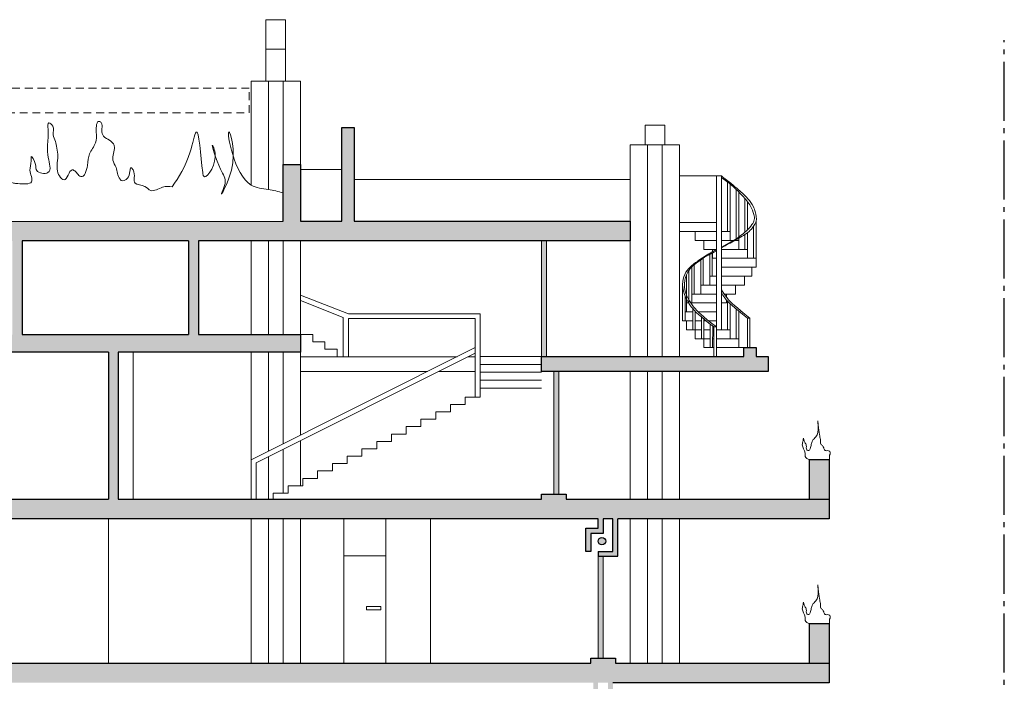
# Model space of a CAD drawing. Units: millimetres. Extents: x 1987 to 2210, y 1441 to 1492.
# Drawn here: x 2040 to 2060, y 1477 to 1491 of the extents above; entities that cross this region are included whole.
import ezdxf

# ---------------------------------------------------------------- set-up
doc = ezdxf.new("R2010")
doc.units = ezdxf.units.MM
doc.linetypes.add('ACAD_ISO04W100', pattern=[30, 24, -3, 0, -3])
doc.linetypes.add('TRATTEGGIATA2', pattern=[9.525, 6.35, -3.175])
doc.layers.add('campitura muro', color=7, linetype='Continuous')
doc.layers.add('campiture varie', color=253, linetype='Continuous')
for name, color, linetype, lineweight in [('pilastri', 7, 'Continuous', 15), ('porte', 7, 'Continuous', 13), ('proiezioni', 7, 'Continuous', 9), ('scale', 7, 'Continuous', 15), ('sezione', 7, 'Continuous', 30), ('tratteggio', 7, 'TRATTEGGIATA2', 13), ('tratto punto', 7, 'ACAD_ISO04W100', 30), ('verde', 252, 'Continuous', 13), ('vetro', 251, 'Continuous', 20)]:
    doc.layers.add(name, color=color, linetype=linetype, lineweight=lineweight)

msp = doc.modelspace()

# ---------------------------------------------------------------- hatches: boundary and pattern name
at = {"layer": 'campitura muro', "ltscale": 0.05}
h = msp.add_hatch(color=256, dxfattribs=at)
h.dxf.hatch_style = 1
h.paths.add_polyline_path([(2056.783, 1454.698), (2055.758, 1454.698), (2055.758, 1455.144), (2055.458, 1455.144), (2055.458, 1454.398), (2056.783, 1454.398)])
h.paths.add_polyline_path([(2058.033, 1461.041), (2056.783, 1461.041), (2056.783, 1460.741), (2058.033, 1460.741)])
h.paths.add_polyline_path([(2055.758, 1461.03), (2052.016, 1461.03), (2052.016, 1460.741), (2055.758, 1460.741)])
h.paths.add_polyline_path([(2054.577, 1461.68), (2054.677, 1461.68), (2054.677, 1461.78), (2054.327, 1461.78), (2054.327, 1461.68), (2054.479, 1461.68), (2054.479, 1461.03), (2054.577, 1461.03)])
h.paths.add_polyline_path([(2054.816, 1484.009), (2054.572, 1484.009), (2054.572, 1484.19), (2054.322, 1484.19), (2054.322, 1484.009), (2050.216, 1484.009), (2050.216, 1483.706), (2054.816, 1483.706)])
h.paths.add_polyline_path([(2033.004, 1489.356), (2032.704, 1489.356), (2032.704, 1489.206), (2029.754, 1489.206), (2029.754, 1489.356), (2029.404, 1489.356), (2029.404, 1488.956), (2033.004, 1488.956)])
h = msp.add_hatch(color=256, dxfattribs=at)
h.dxf.hatch_style = 1
h.paths.add_polyline_path([(2052.016, 1486.756), (2046.41, 1486.756), (2046.41, 1488.656), (2046.16, 1488.656), (2046.16, 1486.756), (2045.316, 1486.756), (2045.316, 1487.906), (2044.966, 1487.906), (2044.966, 1486.756), (2034.904, 1486.752), (2034.904, 1487.902), (2034.604, 1487.902), (2034.604, 1486.752), (2033.004, 1486.752), (2033.004, 1488.652), (2032.704, 1488.652), (2032.704, 1486.752), (2031.855, 1486.752), (2031.855, 1486.352), (2032.704, 1486.352), (2032.704, 1483.978), (2033.004, 1483.978), (2033.004, 1484.094), (2033.454, 1484.094), (2033.454, 1463.685), (2033.754, 1463.685), (2033.754, 1464.012), (2035.657, 1464.012), (2035.657, 1461.185), (2028.754, 1461.185), (2028.754, 1456.334), (2028.754, 1455.943), (2029.154, 1455.943), (2029.154, 1455.449), (2029.504, 1455.449), (2029.504, 1455.943), (2032.504, 1455.943), (2032.504, 1455.643), (2032.804, 1455.643), (2032.804, 1455.943), (2036.791, 1455.943), (2036.791, 1455.449), (2037.141, 1455.449), (2037.141, 1455.943), (2040.757, 1455.943), (2040.757, 1455.643), (2041.057, 1455.643), (2041.057, 1455.943), (2044.641, 1455.943), (2044.641, 1455.449), (2044.991, 1455.449), (2044.991, 1455.943), (2048.499, 1455.943), (2048.499, 1455.643), (2048.799, 1455.643), (2048.799, 1455.943), (2052.341, 1455.943), (2052.341, 1455.449), (2052.691, 1455.449), (2052.691, 1455.943), (2055.758, 1455.943), (2055.758, 1460.189), (2035.957, 1460.189), (2035.957, 1464.016), (2055.258, 1464.016, 0.414214), (2055.658, 1464.416), (2033.754, 1464.416), (2033.754, 1467.266), (2055.658, 1467.266), (2055.658, 1467.666), (2033.754, 1467.666), (2033.754, 1470.696), (2055.658, 1470.696), (2055.658, 1471.096), (2033.754, 1471.096), (2033.754, 1474.036), (2055.658, 1474.036), (2055.658, 1474.436), (2051.716, 1474.436), (2051.716, 1474.536), (2051.216, 1474.536), (2051.216, 1474.436), (2033.754, 1474.436), (2033.754, 1477.389), (2051.264, 1477.389), (2051.264, 1477.199), (2051.014, 1477.199), (2051.014, 1476.727), (2051.114, 1476.727), (2051.114, 1477.089), (2051.364, 1477.089), (2051.364, 1477.389), (2051.564, 1477.389), (2051.564, 1476.727), (2051.264, 1476.727), (2051.264, 1476.627), (2051.664, 1476.627), (2051.664, 1477.389), (2056.058, 1477.389), (2056.058, 1477.787), (2051.716, 1477.787), (2051.716, 1477.887), (2051.216, 1477.887), (2051.216, 1477.787), (2033.754, 1477.787), (2033.754, 1480.716), (2051.364, 1480.716), (2051.364, 1480.526), (2051.114, 1480.526), (2051.114, 1480.055), (2051.214, 1480.055), (2051.214, 1480.416), (2051.464, 1480.416), (2051.464, 1480.716), (2051.664, 1480.716), (2051.664, 1480.055), (2051.364, 1480.055), (2051.364, 1479.955), (2051.764, 1479.955), (2051.764, 1480.716), (2056.058, 1480.716), (2056.058, 1481.116), (2050.716, 1481.116), (2050.716, 1481.216), (2050.216, 1481.216), (2050.216, 1481.116), (2041.617, 1481.116), (2041.617, 1484.098), (2045.316, 1484.098), (2045.316, 1484.456), (2043.244, 1484.456), (2043.244, 1486.356), (2052.016, 1486.356)])
h.paths.add_polyline_path([(2039.468, 1486.356), (2039.468, 1484.456), (2033.004, 1484.456), (2033.004, 1486.356)], flags=16)
h.paths.add_polyline_path([(2033.754, 1484.098), (2041.417, 1484.098), (2041.417, 1481.116), (2033.754, 1481.116)], flags=16)
h.paths.add_polyline_path([(2039.668, 1486.356), (2043.044, 1486.356), (2043.044, 1484.456), (2039.668, 1484.456)], flags=16)
h.paths.add_polyline_path([(2035.657, 1460.889), (2035.657, 1460.189), (2032.204, 1460.189), (2032.204, 1460.889)], flags=16)
h.paths.add_polyline_path([(2031.904, 1460.889), (2031.904, 1460.189), (2029.054, 1460.189), (2029.054, 1460.889)], flags=16)
edge = h.paths.add_edge_path(flags=16)
edge.add_spline(control_points=[(2035.636, 1459.889), (2035.647, 1459.891), (2035.657, 1459.892), (2035.667, 1459.893)], knot_values=[0, 0, 0, 0, 0.031821, 0.031821, 0.031821, 0.031821], degree=3, periodic=0)
edge.add_line((2035.657, 1459.892), (2035.657, 1458.589))
edge.add_line((2035.657, 1458.589), (2029.054, 1458.589))
edge.add_line((2029.054, 1458.589), (2029.054, 1459.889))
edge.add_line((2029.054, 1459.889), (2035.636, 1459.889))
edge = h.paths.add_edge_path(flags=16)
edge.add_line((2035.957, 1459.889), (2037.884, 1459.889))
edge.add_spline(control_points=[(2037.884, 1459.889), (2037.889, 1459.89), (2037.894, 1459.892), (2037.899, 1459.893)], knot_values=[3.02928, 3.02928, 3.02928, 3.02928, 3.045111, 3.045111, 3.045111, 3.045111], degree=3, periodic=0)
edge.add_line((2037.891, 1459.891), (2037.891, 1459.889))
edge.add_line((2037.891, 1459.889), (2055.458, 1459.889))
edge.add_line((2055.458, 1459.889), (2055.458, 1456.343))
edge.add_line((2055.458, 1456.343), (2029.054, 1456.339))
edge.add_line((2029.054, 1456.339), (2029.054, 1458.289))
edge.add_line((2029.054, 1458.289), (2035.657, 1458.289))
edge.add_line((2035.657, 1458.289), (2035.657, 1458.189))
edge.add_line((2035.657, 1458.189), (2035.957, 1458.189))
edge.add_line((2035.957, 1458.189), (2035.957, 1459.889))
edge = h.paths.add_edge_path(flags=0)
edge.add_spline(control_points=[(2036.466, 1457.899), (2036.582, 1457.871), (2036.698, 1457.846), (2036.816, 1457.823)], knot_values=[3.584489, 3.584489, 3.584489, 3.584489, 3.942652, 3.942652, 3.942652, 3.942652], degree=3, periodic=0)
edge.add_spline(control_points=[(2036.816, 1457.823), (2036.821, 1457.821), (2036.921, 1457.801), (2037.021, 1457.782), (2037.116, 1457.764)], knot_values=[3.278843, 3.278843, 3.278843, 3.278843, 3.296226, 3.584489, 3.584489, 3.584489, 3.584489], degree=3, periodic=0)
edge.add_spline(control_points=[(2037.116, 1457.764), (2037.232, 1457.742), (2037.349, 1457.72), (2037.466, 1457.699)], knot_values=[2.922955, 2.922955, 2.922955, 2.922955, 3.278843, 3.278843, 3.278843, 3.278843], degree=3, periodic=0)
edge.add_spline(control_points=[(2037.466, 1457.699), (2037.536, 1457.686), (2037.607, 1457.674), (2037.678, 1457.662)], knot_values=[2.707017, 2.707017, 2.707017, 2.707017, 2.922955, 2.922955, 2.922955, 2.922955], degree=3, periodic=0)
edge.add_spline(control_points=[(2037.678, 1457.662), (2037.829, 1457.636), (2037.98, 1457.61), (2038.131, 1457.586)], knot_values=[2.248095, 2.248095, 2.248095, 2.248095, 2.707017, 2.707017, 2.707017, 2.707017], degree=3, periodic=0)
edge.add_spline(control_points=[(2038.131, 1457.586), (2038.22, 1457.571), (2038.309, 1457.557), (2038.398, 1457.543)], knot_values=[1.977482, 1.977482, 1.977482, 1.977482, 2.248095, 2.248095, 2.248095, 2.248095], degree=3, periodic=0)
edge.add_spline(control_points=[(2038.398, 1457.543), (2038.482, 1457.53), (2038.565, 1457.516), (2038.649, 1457.503)], knot_values=[1.72359, 1.72359, 1.72359, 1.72359, 1.977482, 1.977482, 1.977482, 1.977482], degree=3, periodic=0)
edge.add_spline(control_points=[(2038.649, 1457.503), (2038.743, 1457.489), (2038.838, 1457.474), (2038.932, 1457.46)], knot_values=[1.4367, 1.4367, 1.4367, 1.4367, 1.72359, 1.72359, 1.72359, 1.72359], degree=3, periodic=0)
edge.add_spline(control_points=[(2038.932, 1457.46), (2038.934, 1457.459), (2039.031, 1457.445), (2039.128, 1457.43), (2039.223, 1457.415)], knot_values=[1.142526, 1.142526, 1.142526, 1.142526, 1.146183, 1.4367, 1.4367, 1.4367, 1.4367], degree=3, periodic=0)
edge.add_spline(control_points=[(2039.223, 1457.415), (2039.323, 1457.4), (2039.423, 1457.385), (2039.523, 1457.37)], knot_values=[0.83926, 0.83926, 0.83926, 0.83926, 1.142526, 1.142526, 1.142526, 1.142526], degree=3, periodic=0)
edge.add_spline(control_points=[(2039.523, 1457.37), (2039.621, 1457.355), (2039.719, 1457.341), (2039.818, 1457.326)], knot_values=[0.5415, 0.5415, 0.5415, 0.5415, 0.83926, 0.83926, 0.83926, 0.83926], degree=3, periodic=0)
edge.add_spline(control_points=[(2039.818, 1457.326), (2039.927, 1457.31), (2040.036, 1457.293), (2040.145, 1457.277)], knot_values=[0.210683, 0.210683, 0.210683, 0.210683, 0.5415, 0.5415, 0.5415, 0.5415], degree=3, periodic=0)
edge.add_line((2040.145, 1457.277), (2040.145, 1457.254))
edge.add_spline(control_points=[(2040.145, 1457.254), (2040.263, 1457.247), (2040.381, 1457.241), (2040.499, 1457.234)], knot_values=[8.362966, 8.362966, 8.362966, 8.362966, 8.716251, 8.716251, 8.716251, 8.716251], degree=3, periodic=0)
edge.add_spline(control_points=[(2040.499, 1457.234), (2040.597, 1457.228), (2040.696, 1457.222), (2040.795, 1457.216)], knot_values=[8.716251, 8.716251, 8.716251, 8.716251, 9.009253, 9.009253, 9.009253, 9.009253], degree=3, periodic=0)
edge.add_spline(control_points=[(2040.795, 1457.216), (2040.893, 1457.21), (2040.991, 1457.204), (2041.09, 1457.197)], knot_values=[9.009253, 9.009253, 9.009253, 9.009253, 9.300705, 9.300705, 9.300705, 9.300705], degree=3, periodic=0)
edge.add_spline(control_points=[(2041.09, 1457.197), (2041.208, 1457.189), (2041.326, 1457.181), (2041.444, 1457.172)], knot_values=[9.300705, 9.300705, 9.300705, 9.300705, 9.648059, 9.648059, 9.648059, 9.648059], degree=3, periodic=0)
edge.add_spline(control_points=[(2041.444, 1457.172), (2041.553, 1457.164), (2041.662, 1457.156), (2041.772, 1457.147)], knot_values=[9.648059, 9.648059, 9.648059, 9.648059, 9.965928, 9.965928, 9.965928, 9.965928], degree=3, periodic=0)
edge.add_spline(control_points=[(2041.772, 1457.147), (2041.825, 1457.143), (2041.923, 1457.135), (2042.021, 1457.127), (2042.066, 1457.123)], knot_values=[9.965928, 9.965928, 9.965928, 9.965928, 10.119909, 10.2495, 10.2495, 10.2495, 10.2495], degree=3, periodic=0)
edge.add_spline(control_points=[(2042.066, 1457.123), (2042.166, 1457.114), (2042.266, 1457.105), (2042.366, 1457.096)], knot_values=[10.2495, 10.2495, 10.2495, 10.2495, 10.537152, 10.537152, 10.537152, 10.537152], degree=3, periodic=0)
edge.add_spline(control_points=[(2042.366, 1457.096), (2042.463, 1457.087), (2042.56, 1457.078), (2042.657, 1457.069)], knot_values=[10.537152, 10.537152, 10.537152, 10.537152, 10.817675, 10.817675, 10.817675, 10.817675], degree=3, periodic=0)
edge.add_spline(control_points=[(2042.657, 1457.069), (2042.752, 1457.06), (2042.847, 1457.051), (2042.94, 1457.041)], knot_values=[10.817675, 10.817675, 10.817675, 10.817675, 11.095603, 11.095603, 11.095603, 11.095603], degree=3, periodic=0)
edge.add_spline(control_points=[(2042.94, 1457.041), (2043.025, 1457.033), (2043.109, 1457.024), (2043.191, 1457.015)], knot_values=[11.095603, 11.095603, 11.095603, 11.095603, 11.347606, 11.347606, 11.347606, 11.347606], degree=3, periodic=0)
edge.add_spline(control_points=[(2043.191, 1457.015), (2043.282, 1457.006), (2043.371, 1456.996), (2043.458, 1456.987)], knot_values=[11.347606, 11.347606, 11.347606, 11.347606, 11.625611, 11.625611, 11.625611, 11.625611], degree=3, periodic=0)
edge.add_spline(control_points=[(2043.458, 1456.987), (2043.54, 1456.978), (2043.62, 1456.969), (2043.698, 1456.961)], knot_values=[11.625611, 11.625611, 11.625611, 11.625611, 11.887287, 11.887287, 11.887287, 11.887287], degree=3, periodic=0)
edge.add_spline(control_points=[(2043.698, 1456.961), (2043.771, 1456.953), (2043.842, 1456.945), (2043.911, 1456.937)], knot_values=[11.887287, 11.887287, 11.887287, 11.887287, 12.132682, 12.132682, 12.132682, 12.132682], degree=3, periodic=0)
edge.add_spline(control_points=[(2043.911, 1456.937), (2044.057, 1456.92), (2044.193, 1456.904), (2044.316, 1456.889)], knot_values=[12.132682, 12.132682, 12.132682, 12.132682, 12.655953, 12.655953, 12.655953, 12.655953], degree=3, periodic=0)
edge.add_spline(control_points=[(2044.316, 1456.889), (2044.441, 1456.874), (2044.56, 1456.859), (2044.659, 1456.847), (2044.666, 1456.846)], knot_values=[12.655953, 12.655953, 12.655953, 12.655953, 13.192881, 13.23264, 13.23264, 13.23264, 13.23264], degree=3, periodic=0)
edge.add_spline(control_points=[(2044.666, 1456.846), (2044.79, 1456.83), (2044.883, 1456.817), (2044.966, 1456.803)], knot_values=[13.23264, 13.23264, 13.23264, 13.23264, 13.97308, 13.97308, 13.97308, 13.97308], degree=3, periodic=0)
edge.add_spline(control_points=[(2044.966, 1456.803), (2045.08, 1456.783), (2045.176, 1456.761), (2045.316, 1456.725)], knot_values=[13.97308, 13.97308, 13.97308, 13.97308, 15.000084, 15.000084, 15.000084, 15.000084], degree=3, periodic=0)
edge.add_line((2045.316, 1456.725), (2045.316, 1456.57))
edge.add_spline(control_points=[(2045.316, 1456.57), (2045.379, 1456.558), (2045.584, 1456.515), (2045.68, 1456.486), (2045.72, 1456.342)], knot_values=[14.80374, 14.80374, 14.80374, 14.80374, 15.236537, 16.388454, 16.388454, 16.388454, 16.388454], degree=3, periodic=0)
edge.add_spline(control_points=[(2045.316, 1456.57), (2045.216, 1456.59), (2045.099, 1456.611), (2044.966, 1456.633)], knot_values=[14.127181, 14.127181, 14.127181, 14.127181, 14.80374, 14.80374, 14.80374, 14.80374], degree=3, periodic=0)
edge.add_spline(control_points=[(2044.966, 1456.633), (2044.873, 1456.649), (2044.772, 1456.665), (2044.666, 1456.681)], knot_values=[13.655736, 13.655736, 13.655736, 13.655736, 14.127181, 14.127181, 14.127181, 14.127181], degree=3, periodic=0)
edge.add_spline(control_points=[(2044.666, 1456.681), (2044.561, 1456.696), (2044.444, 1456.713), (2044.321, 1456.73), (2044.316, 1456.73)], knot_values=[13.170766, 13.170766, 13.170766, 13.170766, 13.633621, 13.655736, 13.655736, 13.655736, 13.655736], degree=3, periodic=0)
edge.add_spline(control_points=[(2044.316, 1456.73), (2044.187, 1456.747), (2044.052, 1456.764), (2043.911, 1456.781)], knot_values=[12.663526, 12.663526, 12.663526, 12.663526, 13.170766, 13.170766, 13.170766, 13.170766], degree=3, periodic=0)
edge.add_spline(control_points=[(2043.911, 1456.781), (2043.841, 1456.789), (2043.77, 1456.797), (2043.698, 1456.805)], knot_values=[12.412631, 12.412631, 12.412631, 12.412631, 12.663526, 12.663526, 12.663526, 12.663526], degree=3, periodic=0)
edge.add_spline(control_points=[(2043.698, 1456.805), (2043.62, 1456.814), (2043.54, 1456.823), (2043.458, 1456.832)], knot_values=[12.139298, 12.139298, 12.139298, 12.139298, 12.412631, 12.412631, 12.412631, 12.412631], degree=3, periodic=0)
edge.add_spline(control_points=[(2043.458, 1456.832), (2043.371, 1456.841), (2043.282, 1456.85), (2043.191, 1456.859)], knot_values=[11.844587, 11.844587, 11.844587, 11.844587, 12.139298, 12.139298, 12.139298, 12.139298], degree=3, periodic=0)
edge.add_spline(control_points=[(2043.191, 1456.859), (2043.109, 1456.867), (2043.025, 1456.875), (2042.94, 1456.883)], knot_values=[11.575268, 11.575268, 11.575268, 11.575268, 11.844587, 11.844587, 11.844587, 11.844587], degree=3, periodic=0)
edge.add_spline(control_points=[(2042.94, 1456.883), (2042.847, 1456.892), (2042.752, 1456.901), (2042.657, 1456.909)], knot_values=[11.277477, 11.277477, 11.277477, 11.277477, 11.575268, 11.575268, 11.575268, 11.575268], degree=3, periodic=0)
edge.add_spline(control_points=[(2042.657, 1456.909), (2042.561, 1456.918), (2042.464, 1456.926), (2042.366, 1456.935)], knot_values=[10.977662, 10.977662, 10.977662, 10.977662, 11.277477, 11.277477, 11.277477, 11.277477], degree=3, periodic=0)
edge.add_spline(control_points=[(2042.366, 1456.935), (2042.267, 1456.943), (2042.167, 1456.951), (2042.066, 1456.959)], knot_values=[10.67263, 10.67263, 10.67263, 10.67263, 10.977662, 10.977662, 10.977662, 10.977662], degree=3, periodic=0)
edge.add_spline(control_points=[(2042.066, 1456.959), (2041.968, 1456.967), (2041.87, 1456.975), (2041.772, 1456.982)], knot_values=[10.375803, 10.375803, 10.375803, 10.375803, 10.67263, 10.67263, 10.67263, 10.67263], degree=3, periodic=0)
edge.add_spline(control_points=[(2041.772, 1456.982), (2041.687, 1456.989), (2041.578, 1456.997), (2041.468, 1457.004), (2041.444, 1457.006)], knot_values=[10.047435, 10.047435, 10.047435, 10.047435, 10.303329, 10.375803, 10.375803, 10.375803, 10.375803], degree=3, periodic=0)
edge.add_spline(control_points=[(2041.444, 1457.006), (2041.326, 1457.015), (2041.208, 1457.023), (2041.09, 1457.03)], knot_values=[9.692048, 9.692048, 9.692048, 9.692048, 10.047435, 10.047435, 10.047435, 10.047435], degree=3, periodic=0)
edge.add_spline(control_points=[(2041.09, 1457.03), (2040.991, 1457.037), (2040.893, 1457.043), (2040.795, 1457.049)], knot_values=[9.396075, 9.396075, 9.396075, 9.396075, 9.692048, 9.692048, 9.692048, 9.692048], degree=3, periodic=0)
edge.add_spline(control_points=[(2040.795, 1457.049), (2040.696, 1457.056), (2040.598, 1457.062), (2040.499, 1457.067)], knot_values=[9.100178, 9.100178, 9.100178, 9.100178, 9.396075, 9.396075, 9.396075, 9.396075], degree=3, periodic=0)
edge.add_spline(control_points=[(2040.499, 1457.067), (2040.381, 1457.074), (2040.263, 1457.081), (2040.145, 1457.087)], knot_values=[8.745085, 8.745085, 8.745085, 8.745085, 9.100178, 9.100178, 9.100178, 9.100178], degree=3, periodic=0)
edge.add_spline(control_points=[(2040.145, 1457.087), (2040.036, 1457.093), (2039.927, 1457.099), (2039.818, 1457.105)], knot_values=[8.417322, 8.417322, 8.417322, 8.417322, 8.745085, 8.745085, 8.745085, 8.745085], degree=3, periodic=0)
edge.add_spline(control_points=[(2039.818, 1457.105), (2039.719, 1457.11), (2039.621, 1457.115), (2039.523, 1457.12)], knot_values=[8.122312, 8.122312, 8.122312, 8.122312, 8.417322, 8.417322, 8.417322, 8.417322], degree=3, periodic=0)
edge.add_spline(control_points=[(2039.523, 1457.12), (2039.423, 1457.124), (2039.323, 1457.129), (2039.223, 1457.134)], knot_values=[7.821837, 7.821837, 7.821837, 7.821837, 8.122312, 8.122312, 8.122312, 8.122312], degree=3, periodic=0)
edge.add_spline(control_points=[(2039.223, 1457.134), (2039.185, 1457.136), (2039.088, 1457.14), (2038.991, 1457.144), (2038.932, 1457.147)], knot_values=[7.53033, 7.53033, 7.53033, 7.53033, 7.644337, 7.821837, 7.821837, 7.821837, 7.821837], degree=3, periodic=0)
edge.add_spline(control_points=[(2038.932, 1457.147), (2038.838, 1457.151), (2038.743, 1457.155), (2038.649, 1457.159)], knot_values=[7.246046, 7.246046, 7.246046, 7.246046, 7.53033, 7.53033, 7.53033, 7.53033], degree=3, periodic=0)
edge.add_spline(control_points=[(2038.649, 1457.159), (2038.565, 1457.163), (2038.482, 1457.166), (2038.398, 1457.17)], knot_values=[6.994529, 6.994529, 6.994529, 6.994529, 7.246046, 7.246046, 7.246046, 7.246046], degree=3, periodic=0)
edge.add_spline(control_points=[(2038.398, 1457.17), (2038.309, 1457.173), (2038.22, 1457.177), (2038.131, 1457.181)], knot_values=[6.726593, 6.726593, 6.726593, 6.726593, 6.994529, 6.994529, 6.994529, 6.994529], degree=3, periodic=0)
edge.add_spline(control_points=[(2038.131, 1457.181), (2037.98, 1457.187), (2037.829, 1457.194), (2037.678, 1457.2)], knot_values=[6.272777, 6.272777, 6.272777, 6.272777, 6.726593, 6.726593, 6.726593, 6.726593], degree=3, periodic=0)
edge.add_spline(control_points=[(2037.678, 1457.2), (2037.607, 1457.203), (2037.536, 1457.207), (2037.466, 1457.21)], knot_values=[6.059579, 6.059579, 6.059579, 6.059579, 6.272777, 6.272777, 6.272777, 6.272777], degree=3, periodic=0)
edge.add_spline(control_points=[(2037.466, 1457.21), (2037.349, 1457.215), (2037.232, 1457.221), (2037.116, 1457.227)], knot_values=[5.708818, 5.708818, 5.708818, 5.708818, 6.059579, 6.059579, 6.059579, 6.059579], degree=3, periodic=0)
edge.add_spline(control_points=[(2037.116, 1457.227), (2037.016, 1457.232), (2036.916, 1457.237), (2036.816, 1457.242)], knot_values=[5.408298, 5.408298, 5.408298, 5.408298, 5.708818, 5.708818, 5.708818, 5.708818], degree=3, periodic=0)
edge.add_spline(control_points=[(2036.816, 1457.242), (2036.699, 1457.249), (2036.582, 1457.255), (2036.466, 1457.263)], knot_values=[5.057895, 5.057895, 5.057895, 5.057895, 5.408298, 5.408298, 5.408298, 5.408298], degree=3, periodic=0)
edge.add_line((2036.466, 1457.263), (2036.466, 1457.899))
h.paths.add_polyline_path([(2057.085, 1460.741), (2056.783, 1460.741), (2056.783, 1452.343), (2028.754, 1452.343), (2028.754, 1451.943), (2029.154, 1451.943), (2029.154, 1451.449), (2029.504, 1451.449), (2029.504, 1451.943), (2032.504, 1451.943), (2032.504, 1451.643), (2032.804, 1451.643), (2032.804, 1451.943), (2036.791, 1451.943), (2036.791, 1451.449), (2037.141, 1451.449), (2037.141, 1451.943), (2040.795, 1451.943), (2040.795, 1451.643), (2041.095, 1451.643), (2041.095, 1451.943), (2044.641, 1451.943), (2044.641, 1451.449), (2044.991, 1451.449), (2044.991, 1451.943), (2048.499, 1451.943), (2048.499, 1451.643), (2048.799, 1451.643), (2048.799, 1451.943), (2052.341, 1451.943), (2052.341, 1451.449), (2052.691, 1451.449), (2052.691, 1451.943), (2056.783, 1451.943), (2056.783, 1448.334), (2027.428, 1448.334), (2027.428, 1447.194), (2027.728, 1447.194), (2027.728, 1448.021), (2057.085, 1448.021), (2057.085, 1451.943)])
at = {"layer": 'campiture varie', "ltscale": 0.05}
h = msp.add_hatch(color=256, dxfattribs=at)
h.dxf.hatch_style = 1
h.paths.add_polyline_path([(2004.372, 1474.336), (2004.272, 1474.336), (2004.272, 1464.516), (2004.372, 1464.516)])
h.paths.add_polyline_path([(2015.166, 1483.856), (2015.066, 1483.856), (2015.066, 1481.316), (2015.166, 1481.316)])
h.paths.add_polyline_path([(2016.647, 1486.356), (2016.547, 1486.356), (2016.547, 1484.456), (2016.647, 1484.456)])
h.paths.add_polyline_path([(2056.008, 1474.236), (2055.908, 1474.236), (2055.908, 1464.516), (2056.008, 1464.516)])
h.paths.add_polyline_path([(2051.464, 1476.627), (2051.364, 1476.627), (2051.364, 1474.536), (2051.466, 1474.536)])
h.paths.add_polyline_path([(2051.464, 1479.955), (2051.364, 1479.955), (2051.364, 1477.887), (2051.464, 1477.887)])
h.paths.add_polyline_path([(2050.566, 1483.706), (2050.466, 1483.706), (2050.466, 1481.216), (2050.566, 1481.216)])
h.paths.add_polyline_path([(2050.316, 1486.356), (2050.216, 1486.356), (2050.216, 1484.009), (2050.316, 1484.009)])
h.paths.add_polyline_path([(2008.375, 1464.016), (2008.275, 1464.016), (2008.275, 1461.666), (2008.375, 1461.666)])
h = msp.add_hatch(color=256, dxfattribs=at)
h.dxf.hatch_style = 1
h.paths.add_polyline_path([(2004.822, 1471.396), (2004.472, 1471.396), (2004.472, 1471.196), (2004.372, 1471.196), (2004.372, 1470.996), (2004.472, 1470.996), (2004.472, 1470.696), (2004.622, 1470.696), (2004.622, 1471.096), (2004.822, 1471.096)])
h.paths.add_polyline_path([(2004.822, 1467.966), (2004.472, 1467.966), (2004.472, 1467.766), (2004.372, 1467.766), (2004.372, 1467.566), (2004.472, 1467.566), (2004.472, 1467.266), (2004.622, 1467.266), (2004.622, 1467.666), (2004.822, 1467.666)])
h.paths.add_polyline_path([(2004.722, 1464.716), (2004.372, 1464.716), (2004.372, 1464.516), (2004.272, 1464.516), (2004.272, 1464.416), (2004.422, 1464.416), (2004.722, 1464.416)])
h.paths.add_polyline_path([(2056.008, 1464.516), (2055.908, 1464.516), (2055.908, 1464.716), (2055.458, 1464.716), (2055.458, 1464.416), (2055.658, 1464.416), (2056.008, 1464.416)])
h.paths.add_polyline_path([(2055.808, 1467.966), (2055.458, 1467.966), (2055.458, 1467.666), (2055.658, 1467.666), (2055.658, 1467.266), (2055.808, 1467.266), (2055.808, 1467.566), (2055.908, 1467.566), (2055.908, 1467.766), (2055.808, 1467.766)])
h.paths.add_polyline_path([(2055.808, 1471.396), (2055.458, 1471.396), (2055.458, 1471.096), (2055.658, 1471.096), (2055.658, 1470.696), (2055.808, 1470.696), (2055.808, 1470.996), (2055.908, 1470.996), (2055.908, 1471.196), (2055.808, 1471.196)])
h.paths.add_polyline_path([(2056.008, 1474.436), (2056.008, 1475.336), (2055.908, 1475.336), (2055.908, 1474.436), (2055.658, 1474.436), (2055.658, 1474.336), (2055.658, 1474.036), (2055.908, 1474.036), (2055.908, 1474.236), (2056.008, 1474.236)])
h.paths.add_polyline_path([(2051.265, 1476.934, 1), (2051.417, 1476.934, 1)])
h.paths.add_polyline_path([(2051.365, 1480.261, 1), (2051.517, 1480.261, 1)])
h.paths.add_polyline_path([(2056.058, 1478.587), (2055.658, 1478.587), (2055.658, 1477.787), (2056.058, 1477.787)])
h.paths.add_polyline_path([(2056.058, 1481.916), (2055.658, 1481.916), (2055.658, 1481.116), (2056.058, 1481.116)])
h.paths.add_polyline_path([(2010.322, 1485.056), (2009.922, 1485.056), (2009.922, 1484.256), (2009.972, 1484.256), (2010.322, 1484.256)])
h.paths.add_polyline_path([(2010.322, 1481.916), (2009.922, 1481.916), (2009.922, 1481.116), (2009.972, 1481.116), (2010.322, 1481.116)])
h.paths.add_polyline_path([(2008.222, 1478.576), (2007.822, 1478.576), (2007.822, 1477.776), (2007.872, 1477.776), (2008.222, 1477.776)])
h.paths.add_polyline_path([(2004.672, 1475.236), (2004.272, 1475.236), (2004.272, 1474.436), (2004.472, 1474.436), (2004.622, 1474.436), (2004.672, 1474.436)])

# ---------------------------------------------------------------- linework, layer by layer
at = {"layer": 'pilastri'}
for points in [[(2044.616, 1490.247), (2044.616, 1490.847), (2045.016, 1490.847), (2045.016, 1490.247)], [(2044.616, 1489.597), (2044.616, 1490.247), (2045.016, 1490.247), (2045.016, 1489.597)], [(2045.316, 1489.597), (2044.316, 1489.597)], [(2044.316, 1487.491), (2044.316, 1489.597)], [(2044.666, 1487.403), (2044.666, 1489.597)], [(2044.966, 1489.597), (2044.966, 1487.806)], [(2045.316, 1489.597), (2045.316, 1487.806)], [(2052.316, 1488.309), (2052.316, 1488.709), (2052.716, 1488.709), (2052.716, 1488.309)], [(2052.016, 1484.009), (2052.016, 1488.309), (2053.016, 1488.309), (2053.016, 1484.009)], [(2052.366, 1484.009), (2052.366, 1488.309)], [(2052.666, 1488.309), (2052.666, 1484.009)], [(2044.316, 1484.456), (2044.316, 1486.356)], [(2044.666, 1484.456), (2044.666, 1486.356)], [(2044.966, 1486.356), (2044.966, 1484.456)], [(2045.316, 1486.356), (2045.316, 1484.456)], [(2044.316, 1481.915), (2044.316, 1484.098)], [(2044.666, 1482.09), (2044.666, 1484.098)], [(2044.966, 1484.098), (2044.966, 1482.24)], [(2045.316, 1484.098), (2045.316, 1482.415)], [(2052.016, 1481.116), (2052.016, 1483.706)], [(2052.366, 1481.116), (2052.366, 1483.706)], [(2052.666, 1483.706), (2052.666, 1481.116)], [(2053.016, 1483.706), (2053.016, 1481.116)], [(2045.316, 1482.303), (2045.316, 1481.386)], [(2044.966, 1482.128), (2044.966, 1481.236)], [(2044.666, 1481.116), (2044.666, 1481.978)], [(2044.316, 1477.787), (2044.316, 1480.716)], [(2044.666, 1477.787), (2044.666, 1480.716)], [(2044.966, 1477.787), (2044.966, 1480.716)], [(2045.316, 1477.787), (2045.316, 1480.716)], [(2052.016, 1477.787), (2052.016, 1480.716)], [(2052.366, 1477.787), (2052.366, 1480.716)], [(2052.666, 1477.787), (2052.666, 1480.716)], [(2053.016, 1477.787), (2053.016, 1480.716)]]:
    msp.add_lwpolyline(points, dxfattribs=at)
at = {"layer": 'porte'}
for points in [[(2046.201, 1480.716), (2046.201, 1477.787)], [(2047.051, 1480.716), (2047.051, 1477.787)], [(2046.201, 1479.966), (2047.051, 1479.966)]]:
    msp.add_lwpolyline(points, dxfattribs=at)
msp.add_lwpolyline([(2046.951, 1478.934), (2046.657, 1478.934), (2046.657, 1478.866), (2046.951, 1478.866)], close=True, dxfattribs=at)
at = {"layer": 'proiezioni'}
for points in [[(2045.316, 1487.806), (2046.16, 1487.806)], [(2046.41, 1487.606), (2052.016, 1487.606)], [(2041.922, 1484.098), (2041.922, 1481.116)], [(2048.498, 1484.006), (2045.316, 1484.006)], [(2048.866, 1484.006), (2048.722, 1484.006)], [(2047.898, 1483.706), (2045.316, 1483.706)], [(2048.866, 1483.706), (2048.122, 1483.706)], [(2041.417, 1480.716), (2041.417, 1477.787)], [(2047.957, 1480.716), (2047.957, 1477.787)]]:
    msp.add_lwpolyline(points, dxfattribs=at)
at = {"layer": 'scale'}
for points in [[(2053.016, 1486.728), (2053.766, 1486.728), (2053.766, 1487.678), (2053.016, 1487.678)], [(2053.866, 1484.553), (2053.866, 1487.678), (2053.766, 1487.678)], [(2053.992, 1486.547), (2053.992, 1487.551)], [(2054.042, 1487.511), (2054.042, 1486.547)], [(2054.169, 1486.402), (2054.169, 1487.4)], [(2054.219, 1487.352), (2054.219, 1486.435)], [(2054.345, 1486.532), (2054.345, 1487.217)], [(2054.395, 1487.156), (2054.395, 1486.578)], [(2053.766, 1486.728), (2053.766, 1484.553)], [(2054.522, 1486.654), (2054.522, 1486.003)], [(2054.572, 1486.756), (2054.572, 1485.822)], [(2053.016, 1486.547), (2053.766, 1486.547)], [(2053.336, 1486.547), (2053.336, 1486.365)], [(2053.866, 1486.547), (2054.042, 1486.547)], [(2054.042, 1486.547), (2054.042, 1486.365)], [(2054.345, 1486.184), (2054.345, 1486.487)], [(2054.395, 1486.522), (2054.395, 1486.184)], [(2053.336, 1486.365), (2053.766, 1486.365)], [(2053.512, 1486.365), (2053.512, 1486.184)], [(2053.866, 1486.365), (2054.11, 1486.365)], [(2054.137, 1486.365), (2054.219, 1486.365)], [(2054.169, 1486.365), (2054.169, 1486.383)], [(2054.219, 1486.411), (2054.219, 1486.365)], [(2054.219, 1486.365), (2054.219, 1486.184)], [(2053.512, 1486.184), (2053.766, 1486.184)], [(2053.629, 1485.64), (2053.629, 1486.082)], [(2053.679, 1486.109), (2053.679, 1485.64)], [(2053.689, 1486.184), (2053.689, 1486.137)], [(2053.689, 1486.115), (2053.689, 1486.003)], [(2053.866, 1486.184), (2054.395, 1486.184)], [(2054.395, 1486.184), (2054.395, 1486.003)], [(2053.315, 1485.873), (2053.315, 1485.278)], [(2053.447, 1485.459), (2053.447, 1485.971)], [(2053.497, 1486.004), (2053.497, 1485.459)], [(2053.689, 1486.003), (2053.766, 1486.003)], [(2053.866, 1486.003), (2054.572, 1486.003)], [(2053.866, 1486.003), (2053.866, 1485.822)], [(2054.572, 1486.003), (2054.572, 1485.822)], [(2053.159, 1485.097), (2053.159, 1485.669)], [(2053.209, 1485.761), (2053.209, 1485.097)], [(2053.265, 1485.278), (2053.265, 1485.828)], [(2053.629, 1485.64), (2053.629, 1485.459)], [(2053.629, 1485.64), (2053.766, 1485.64)], [(2053.866, 1485.822), (2054.572, 1485.822)], [(2053.866, 1485.64), (2054.488, 1485.64)], [(2054.335, 1485.64), (2054.335, 1485.459)], [(2054.488, 1485.822), (2054.488, 1485.64)], [(2053.08, 1485.471), (2053.078, 1484.734)], [(2053.447, 1485.459), (2053.447, 1485.278)], [(2053.447, 1485.459), (2053.766, 1485.459)], [(2053.866, 1485.459), (2054.335, 1485.459)], [(2054.153, 1485.459), (2054.153, 1485.278)], [(2045.316, 1485.255), (2046.294, 1484.879), (2048.966, 1484.879), (2048.966, 1483.816)], [(2053.129, 1485.241), (2053.128, 1484.734)], [(2053.265, 1485.278), (2053.265, 1485.097)], [(2053.265, 1485.278), (2053.766, 1485.278)], [(2053.866, 1485.278), (2053.883, 1485.278)], [(2053.925, 1485.278), (2054.153, 1485.278)], [(2053.971, 1485.278), (2053.971, 1485.214)], [(2045.316, 1485.147), (2046.187, 1484.799)], [(2053.159, 1485.097), (2053.159, 1484.915)], [(2053.159, 1485.097), (2053.202, 1485.097)], [(2053.243, 1485.097), (2053.766, 1485.097)], [(2053.866, 1485.097), (2053.971, 1485.097)], [(2053.971, 1485.157), (2053.971, 1485.097)], [(2053.992, 1484.553), (2053.992, 1485.134)], [(2054.042, 1485.084), (2054.042, 1484.553)], [(2053.128, 1484.917), (2053.287, 1484.916)], [(2053.287, 1484.98), (2053.286, 1484.553)], [(2053.337, 1484.926), (2053.336, 1484.553)], [(2053.337, 1484.916), (2053.346, 1484.916)], [(2053.395, 1484.916), (2053.766, 1484.915)], [(2054.169, 1484.372), (2054.169, 1484.973)], [(2054.219, 1484.932), (2054.219, 1484.372)], [(2046.187, 1484.006), (2046.187, 1484.799)], [(2046.294, 1484.006), (2046.294, 1484.779)], [(2046.294, 1484.779), (2048.866, 1484.779), (2048.866, 1483.186)], [(2053.078, 1484.734), (2053.286, 1484.734)], [(2053.159, 1484.734), (2053.159, 1484.553)], [(2053.336, 1484.734), (2053.463, 1484.734)], [(2053.463, 1484.812), (2053.462, 1484.372)], [(2053.513, 1484.771), (2053.512, 1484.372)], [(2053.513, 1484.734), (2053.559, 1484.734)], [(2053.609, 1484.734), (2053.766, 1484.734)], [(2053.64, 1484.669), (2053.639, 1484.19)], [(2053.866, 1484.734), (2053.866, 1484.553)], [(2053.992, 1484.734), (2053.992, 1484.553)], [(2054.395, 1484.19), (2054.395, 1484.791), (2054.445, 1484.791), (2054.445, 1484.19)], [(2045.316, 1484.456), (2045.566, 1484.456), (2045.566, 1484.306), (2045.816, 1484.306), (2045.816, 1484.156), (2046.066, 1484.156), (2046.066, 1484.006)], [(2053.159, 1484.553), (2053.463, 1484.553)], [(2053.336, 1484.553), (2053.336, 1484.372)], [(2053.513, 1484.553), (2053.64, 1484.553)], [(2053.69, 1484.63), (2053.689, 1484.19)], [(2053.69, 1484.553), (2053.716, 1484.553)], [(2053.716, 1484.009), (2053.716, 1484.61), (2053.766, 1484.61), (2053.766, 1484.009)], [(2053.766, 1484.553), (2054.042, 1484.553)], [(2054.042, 1484.553), (2054.042, 1484.372)], [(2054.169, 1484.553), (2054.169, 1484.372)], [(2053.336, 1484.372), (2053.639, 1484.372)], [(2053.512, 1484.372), (2053.512, 1484.19)], [(2053.689, 1484.372), (2053.716, 1484.372)], [(2053.766, 1484.372), (2054.219, 1484.372)], [(2054.219, 1484.372), (2054.219, 1484.19)], [(2054.395, 1484.372), (2054.395, 1484.19)], [(2048.866, 1484.19), (2044.316, 1481.915), (2044.316, 1481.116)], [(2048.866, 1484.078), (2044.416, 1481.853), (2044.416, 1481.116)], [(2053.512, 1484.19), (2053.716, 1484.19)], [(2053.766, 1484.19), (2054.395, 1484.19)], [(2048.966, 1483.849), (2048.966, 1484.009), (2050.216, 1484.009)], [(2048.966, 1483.689), (2048.966, 1483.849), (2050.216, 1483.849)], [(2048.966, 1483.529), (2048.966, 1483.689), (2050.216, 1483.689)], [(2048.966, 1483.369), (2048.966, 1483.529), (2050.216, 1483.529)], [(2048.966, 1483.369), (2048.966, 1483.186), (2048.666, 1483.186), (2048.666, 1483.036), (2048.366, 1483.036), (2048.366, 1482.886), (2048.066, 1482.886), (2048.066, 1482.736), (2047.766, 1482.736), (2047.766, 1482.586), (2047.466, 1482.586), (2047.466, 1482.436), (2047.166, 1482.436), (2047.166, 1482.286), (2046.866, 1482.286), (2046.866, 1482.136), (2046.566, 1482.136), (2046.566, 1481.986), (2046.266, 1481.986), (2046.266, 1481.836), (2045.966, 1481.836), (2045.966, 1481.686), (2045.666, 1481.686), (2045.666, 1481.536)], [(2048.966, 1483.209), (2048.966, 1483.369), (2050.216, 1483.369)]]:
    msp.add_lwpolyline(points, dxfattribs=at)
at = {"layer": 'scale', "ltscale": 0.05}
msp.add_lwpolyline([(2044.766, 1481.116), (2044.766, 1481.236), (2045.066, 1481.236), (2045.066, 1481.386), (2045.366, 1481.386), (2045.366, 1481.536), (2045.666, 1481.536)], dxfattribs=at)
at = {"layer": 'scale'}
for points, knots in [([(2053.866, 1487.678), (2053.972, 1487.595), (2054.159, 1487.449), (2054.384, 1487.246), (2054.509, 1487.081), (2054.567, 1486.921), (2054.589, 1486.8), (2054.559, 1486.718), (2054.529, 1486.662), (2054.442, 1486.544), (2054.244, 1486.422), (2054.031, 1486.308), (2053.901, 1486.234), (2053.866, 1486.214)], [0, 0, 0, 0, 0.404079, 0.711201, 0.908867, 1.014755, 1.220192, 1.257903, 1.312601, 1.404133, 1.681495, 2.006806, 2.129252, 2.129252, 2.129252, 2.129252]), ([(2053.866, 1487.639), (2053.886, 1487.627), (2054.041, 1487.521), (2054.248, 1487.335), (2054.455, 1487.092), (2054.528, 1486.917), (2054.547, 1486.781), (2054.448, 1486.617), (2054.226, 1486.42), (2053.995, 1486.3), (2053.866, 1486.232)], [0.107629, 0.107629, 0.107629, 0.107629, 0.178477, 0.667289, 0.942869, 1.123362, 1.233218, 1.33684, 1.678186, 2.1156, 2.1156, 2.1156, 2.1156]), ([(2053.766, 1486.157), (2053.716, 1486.13), (2053.543, 1486.033), (2053.317, 1485.924), (2053.131, 1485.714), (2053.033, 1485.438), (2053.192, 1485.041), (2053.423, 1484.839), (2053.716, 1484.61)], [2.24406, 2.24406, 2.24406, 2.24406, 2.413594, 2.838737, 3.004899, 3.203757, 3.724458, 4.067799, 4.067799, 4.067799, 4.067799]), ([(2053.68, 1486.11), (2053.672, 1486.105), (2053.539, 1486.034), (2053.367, 1485.924), (2053.201, 1485.772), (2053.051, 1485.433), (2053.242, 1485.041), (2053.473, 1484.839), (2053.766, 1484.61)], [2.386312, 2.386312, 2.386312, 2.386312, 2.413594, 2.838737, 3.004899, 3.203757, 3.724458, 4.067799, 4.067799, 4.067799, 4.067799]), ([(2053.766, 1486.179), (2053.724, 1486.157), (2053.595, 1486.086), (2053.473, 1486.004), (2053.39, 1485.949)], [2.2284211, 2.2284211, 2.2284211, 2.2284211, 2.3700574, 2.6683264, 2.6683264, 2.6683264, 2.6683264]), ([(2053.866, 1485.379), (2053.897, 1485.315), (2054.011, 1485.145), (2054.154, 1485.02), (2054.447, 1484.791)], [3.5335959, 3.5335959, 3.5335959, 3.5335959, 3.7244579, 4.067799, 4.067799, 4.067799, 4.067799]), ([(2053.866, 1485.308), (2053.887, 1485.27), (2053.981, 1485.128), (2054.104, 1485.02), (2054.397, 1484.791)], [3.6073327, 3.6073327, 3.6073327, 3.6073327, 3.7244579, 4.067799, 4.067799, 4.067799, 4.067799])]:
    msp.add_open_spline(points, degree=3, knots=knots, dxfattribs=at)
at = {"layer": 'sezione'}
for points in [[(2028.754, 1461.185), (2035.657, 1461.185), (2035.657, 1464.012), (2033.754, 1464.012), (2033.754, 1463.685), (2033.454, 1463.685), (2033.454, 1484.094), (2033.004, 1484.094), (2033.004, 1483.978), (2032.704, 1483.978), (2032.704, 1486.352), (2031.855, 1486.352), (2031.855, 1486.752), (2032.704, 1486.752), (2032.704, 1488.652), (2033.004, 1488.652), (2033.004, 1486.752), (2034.604, 1486.752), (2034.604, 1487.902), (2034.904, 1487.902), (2034.904, 1486.752), (2044.966, 1486.756)], [(2045.316, 1486.756), (2046.16, 1486.756), (2046.16, 1488.656), (2046.41, 1488.656), (2046.41, 1486.756), (2052.016, 1486.756), (2052.016, 1486.356), (2043.244, 1486.356)], [(2044.966, 1486.756), (2044.966, 1487.906), (2045.316, 1487.906), (2045.316, 1486.756)], [(2039.668, 1486.356), (2039.668, 1484.456)], [(2043.044, 1486.356), (2039.668, 1486.356)], [(2043.044, 1486.356), (2043.044, 1484.456)], [(2043.244, 1486.356), (2043.244, 1484.456)], [(2039.668, 1484.456), (2043.044, 1484.456)], [(2043.244, 1484.456), (2045.316, 1484.456), (2045.316, 1484.098), (2041.617, 1484.098)], [(2041.417, 1484.098), (2033.754, 1484.098), (2033.754, 1481.116), (2041.417, 1481.116)], [(2041.417, 1484.098), (2041.417, 1481.116)], [(2041.617, 1484.098), (2041.617, 1481.116)], [(2054.322, 1484.009), (2054.322, 1484.19), (2054.572, 1484.19), (2054.572, 1484.009)], [(2050.216, 1483.706), (2050.216, 1484.009), (2054.322, 1484.009)], [(2054.572, 1484.009), (2054.816, 1484.009), (2054.816, 1483.706), (2050.216, 1483.706)], [(2055.658, 1481.116), (2055.658, 1481.916), (2056.058, 1481.916), (2056.058, 1481.116)], [(2041.617, 1481.116), (2050.216, 1481.116), (2050.216, 1481.216), (2050.716, 1481.216), (2050.716, 1481.116), (2056.058, 1481.116), (2056.058, 1480.716), (2051.764, 1480.716)], [(2051.364, 1480.716), (2033.754, 1480.716), (2033.754, 1477.787), (2051.216, 1477.787), (2051.216, 1477.887), (2051.716, 1477.887), (2051.716, 1477.787), (2056.058, 1477.787), (2056.058, 1477.389), (2051.664, 1477.389)], [(2051.464, 1480.716), (2051.464, 1480.416), (2051.214, 1480.416), (2051.214, 1480.055), (2051.114, 1480.055), (2051.114, 1480.526), (2051.364, 1480.526), (2051.364, 1480.716)], [(2051.364, 1480.055), (2051.364, 1479.955), (2051.764, 1479.955), (2051.764, 1480.716)], [(2051.364, 1480.055), (2051.664, 1480.055), (2051.664, 1480.716)], [(2051.664, 1480.716), (2051.464, 1480.716)], [(2055.658, 1477.787), (2055.658, 1478.587), (2056.058, 1478.587), (2056.058, 1477.787)]]:
    msp.add_lwpolyline(points, dxfattribs=at)
msp.add_circle((2051.441, 1480.261), 0.0759, dxfattribs=at)
at = {"layer": 'tratteggio', "ltscale": 0.025}
msp.add_lwpolyline([(2039.358, 1488.956), (2044.279, 1488.956), (2044.279, 1489.456), (2039.358, 1489.456)], dxfattribs=at)
at = {"layer": 'tratto punto', "ltscale": 0.05}
msp.add_lwpolyline([(1987.254, 1447.194), (2059.613, 1447.194), (2059.613, 1490.43)], dxfattribs=at)
at = {"layer": 'verde'}
msp.add_open_spline([(2034.904, 1487.218), (2034.953, 1487.333), (2035.024, 1487.499), (2035.191, 1487.939), (2035.159, 1487.627), (2035.116, 1487.51), (2035.242, 1487.245), (2035.517, 1487.817), (2035.618, 1488.04), (2035.645, 1488.593), (2035.635, 1488.01), (2035.86, 1487.834), (2035.844, 1487.599), (2035.888, 1487.298), (2035.985, 1487.762), (2036.323, 1487.774), (2036.357, 1487.552), (2036.328, 1487.348), (2036.53, 1487.334), (2036.743, 1487.452), (2036.658, 1487.789), (2036.716, 1488.065), (2036.712, 1488.328), (2036.836, 1488.494), (2036.958, 1488.819), (2036.993, 1488.618), (2036.907, 1488.445), (2036.998, 1488.275), (2036.949, 1488.08), (2036.942, 1487.891), (2036.908, 1487.691), (2036.97, 1487.516), (2036.867, 1487.352), (2037.007, 1487.292), (2037.01, 1487.438), (2037.009, 1487.576), (2037.188, 1487.625), (2037.35, 1487.487), (2037.437, 1487.762), (2037.575, 1487.675), (2037.645, 1487.747), (2037.777, 1487.725), (2037.803, 1487.59), (2037.793, 1487.474), (2037.814, 1487.323), (2038.023, 1487.218), (2038.155, 1487.477), (2037.958, 1487.682), (2037.956, 1487.988), (2037.965, 1488.172), (2037.926, 1488.504), (2038.078, 1488.189), (2038.098, 1488.033), (2038.114, 1487.821), (2038.321, 1487.712), (2038.307, 1487.459), (2038.601, 1487.498), (2038.82, 1487.528), (2039.245, 1487.474), (2039.155, 1487.734), (2039.204, 1487.888), (2039.312, 1487.708), (2039.349, 1487.6), (2039.474, 1487.525), (2039.633, 1487.52), (2039.949, 1487.483), (2039.786, 1487.795), (2039.86, 1487.925), (2039.831, 1488.141), (2039.959, 1487.912), (2039.926, 1487.74), (2040.304, 1487.682), (2040.181, 1488.045), (2040.175, 1488.251), (2040.193, 1488.457), (2040.196, 1488.583), (2040.177, 1488.799), (2040.338, 1488.663), (2040.263, 1488.519), (2040.353, 1488.381), (2040.367, 1488.234), (2040.404, 1488.07), (2040.357, 1487.863), (2040.393, 1487.664), (2040.586, 1487.55), (2040.614, 1487.854), (2040.767, 1487.761), (2040.797, 1487.695), (2040.927, 1487.616), (2041.01, 1487.911), (2041.006, 1488.125), (2041.185, 1488.342), (2041.167, 1488.532), (2041.173, 1488.833), (2041.301, 1488.738), (2041.279, 1488.632), (2041.284, 1488.442), (2041.5, 1488.402), (2041.565, 1488.198), (2041.456, 1488.024), (2041.581, 1487.864), (2041.592, 1487.722), (2041.634, 1487.637), (2041.693, 1487.547), (2041.837, 1487.634), (2041.849, 1487.727), (2041.865, 1487.87), (2041.99, 1487.722), (2041.867, 1487.482), (2042.156, 1487.5), (2042.294, 1487.318), (2042.5, 1487.473), (2042.647, 1487.464), (2042.71, 1487.456)], degree=3, knots=[0, 0, 0, 0, 0.463856, 0.664374, 0.87308, 1.002133, 1.090464, 1.607426, 1.928582, 2.241733, 2.524539, 2.964247, 3.105172, 3.268853, 3.579427, 3.822366, 4.021729, 4.170148, 4.350426, 4.468976, 4.873169, 5.159017, 5.361113, 5.623679, 5.798475, 6.018022, 6.132761, 6.337209, 6.53566, 6.717419, 6.908927, 7.130231, 7.268663, 7.344018, 7.431033, 7.592086, 7.750693, 7.865296, 8.116128, 8.18526, 8.263253, 8.378499, 8.506789, 8.620742, 8.741867, 8.949253, 9.099911, 9.430668, 9.690496, 9.958641, 10.102796, 10.375689, 10.471018, 10.638633, 10.961846, 11.050012, 11.300898, 11.553216, 11.898952, 12.147533, 12.17617, 12.32796, 12.475145, 12.614891, 12.70266, 12.98676, 13.220435, 13.41291, 13.50005, 13.680094, 13.810248, 14.042088, 14.345338, 14.57872, 14.74151, 14.925596, 15.051182, 15.155225, 15.328567, 15.472439, 15.61048, 15.774349, 15.964545, 16.252289, 16.300739, 16.562152, 16.634827, 16.742325, 16.785996, 17.050675, 17.28749, 17.539449, 17.76743, 17.986836, 18.041, 18.155216, 18.286172, 18.567033, 18.635524, 18.902809, 19.067761, 19.189917, 19.320773, 19.355449, 19.494301, 19.643278, 19.716924, 19.778198, 20.053127, 20.260808, 20.405196, 20.657378, 20.847982, 20.847982, 20.847982, 20.847982], dxfattribs=at)
at = {"layer": 'verde', "ltscale": 0.05}
msp.add_spline([(2042.71, 1487.456), (2043.078, 1488.162), (2043.198, 1488.563), (2043.332, 1487.748), (2043.345, 1487.682), (2043.586, 1488.055), (2043.532, 1488.296), (2043.693, 1487.815), (2043.786, 1487.521), (2043.714, 1487.317), (2043.915, 1487.791), (2043.862, 1488.57), (2044.316, 1487.491), (2044.666, 1487.403), (2044.966, 1487.331)], degree=3, dxfattribs=at)
at = {"layer": 'verde'}
for points in [[(2055.658, 1481.916), (2055.57, 1481.978), (2055.568, 1482.047), (2055.51, 1482.214), (2055.529, 1482.307), (2055.533, 1482.351), (2055.56, 1482.273), (2055.592, 1482.205), (2055.602, 1482.118), (2055.624, 1482.104), (2055.634, 1482.099), (2055.67, 1482.136), (2055.693, 1482.228), (2055.716, 1482.301), (2055.785, 1482.379), (2055.831, 1482.589), (2055.826, 1482.699), (2055.858, 1482.424), (2055.877, 1482.328), (2055.89, 1482.232), (2055.927, 1482.191), (2055.945, 1482.159), (2055.973, 1482.104), (2055.991, 1482.099), (2056.023, 1482.099), (2056.064, 1482.09), (2056.074, 1482.067), (2056.074, 1482.026), (2056.06, 1481.976), (2056.058, 1481.916), (2056.055, 1481.921)], [(2055.658, 1478.587), (2055.57, 1478.649), (2055.568, 1478.718), (2055.51, 1478.885), (2055.529, 1478.978), (2055.533, 1479.022), (2055.56, 1478.944), (2055.592, 1478.876), (2055.602, 1478.789), (2055.624, 1478.775), (2055.634, 1478.77), (2055.67, 1478.807), (2055.693, 1478.899), (2055.716, 1478.972), (2055.785, 1479.05), (2055.831, 1479.26), (2055.826, 1479.37), (2055.858, 1479.096), (2055.877, 1478.999), (2055.89, 1478.903), (2055.927, 1478.862), (2055.945, 1478.83), (2055.973, 1478.775), (2055.991, 1478.77), (2056.023, 1478.77), (2056.064, 1478.761), (2056.074, 1478.738), (2056.074, 1478.697), (2056.06, 1478.647), (2056.058, 1478.587), (2056.055, 1478.592)]]:
    msp.add_spline(points, degree=3, dxfattribs=at)
at = {"layer": 'vetro'}
for points in [[(2050.216, 1484.009), (2050.216, 1486.356)], [(2050.316, 1484.009), (2050.316, 1486.356)], [(2050.466, 1481.216), (2050.466, 1483.706)], [(2050.566, 1481.216), (2050.566, 1483.706)], [(2051.364, 1477.887), (2051.364, 1479.955)], [(2051.464, 1477.887), (2051.464, 1479.955)]]:
    msp.add_lwpolyline(points, dxfattribs=at)

doc.saveas('drawing.dxf')
